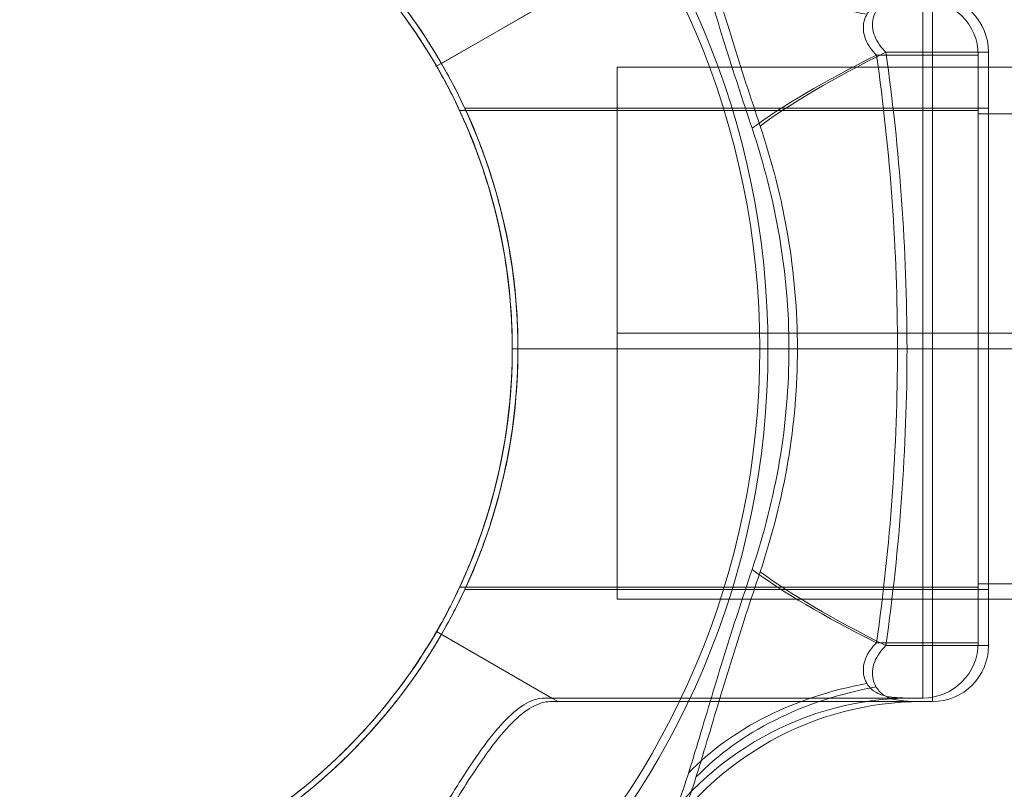
# Model space of a CAD drawing. Units: millimetres. Extents: x 335 to 5482, y -3474 to 3208.
# Drawn here: x 2265 to 2354, y -1592 to -1523 of the extents above; entities that cross this region are included whole.
import ezdxf

# ---------------------------------------------------------------- set-up
doc = ezdxf.new("R2010")
doc.units = ezdxf.units.MM
doc.header["$MEASUREMENT"] = 0
doc.layers.add('Level 25', color=7, linetype='Continuous', lineweight=0)
doc.layers.add('Level 26', color=7, linetype='Continuous', lineweight=0)

# ---------------------------------------------------------------- blocks, each defined once
blk = doc.blocks.new('SLAB_2')
at = {"layer": 'Level 26', "color": 7, "lineweight": 13}
blk.add_line((422.574, 423.124), (456.015, 423.124), dxfattribs=at)
blk.add_point((456.015, 423.124), dxfattribs=at)
blk = doc.blocks.new('Feature Solid_33')
at = {"layer": 'Level 26', "color": 7, "lineweight": 13}
blk.add_blockref('SLAB_2', (0, 0), dxfattribs=at)
blk = doc.blocks.new('CONE_3')
at = {"layer": 'Level 26', "color": 7, "lineweight": 13}
blk.add_line((542.074, 387.065), (536.074, 397.457), dxfattribs=at)
blk = doc.blocks.new('Feature Solid_34')
at = {"layer": 'Level 26', "color": 7, "lineweight": 13}
blk.add_blockref('CONE_3', (0, 0), dxfattribs=at)
blk = doc.blocks.new('UNITE_12')
at = {"layer": 'Level 26', "color": 7, "lineweight": 13, "rotation": 270}
blk.add_blockref('Feature Solid_34', (68.95, 965.198), dxfattribs=at)
at = {"layer": 'Level 26', "color": 7, "lineweight": 13}
blk.add_blockref('Feature Solid_33', (0, 0), dxfattribs=at)
blk = doc.blocks.new('Feature Solid_32')
at = {"layer": 'Level 26', "color": 7, "lineweight": 13}
blk.add_blockref('UNITE_12', (0, 0), dxfattribs=at)
blk = doc.blocks.new('SUBTRC_11')
at = {"layer": 'Level 26', "color": 7, "lineweight": 13}
blk.add_blockref('Feature Solid_32', (0, 0), dxfattribs=at)
blk = doc.blocks.new('ROUNDE_11')
at = {"layer": 'Level 26', "color": 7, "lineweight": 13}
blk.add_blockref('SUBTRC_11', (0, 0), dxfattribs=at)
blk = doc.blocks.new('Feature Solid_31')
at = {"layer": 'Level 26', "color": 7, "lineweight": 13}
blk.add_blockref('ROUNDE_11', (0, 0), dxfattribs=at)
blk = doc.blocks.new('SUBTRC_10')
at = {"layer": 'Level 26', "color": 7, "lineweight": 13}
blk.add_blockref('Feature Solid_31', (0, 0), dxfattribs=at)
blk = doc.blocks.new('Feature Solid_30')
at = {"layer": 'Level 26', "color": 7, "lineweight": 13}
blk.add_blockref('SUBTRC_10', (0, 0), dxfattribs=at)
blk = doc.blocks.new('DDREVL_3')
at = {"layer": 'Level 26', "color": 7, "lineweight": 13}
blk.add_line((466.407, 429.124), (466.407, 429.124), dxfattribs=at)
blk = doc.blocks.new('Feature Solid_35')
at = {"layer": 'Level 26', "color": 7, "lineweight": 13}
blk.add_blockref('DDREVL_3', (0, 0), dxfattribs=at)
blk = doc.blocks.new('UNITE_11')
at = {"layer": 'Level 26', "color": 7, "lineweight": 13}
for name in ['Feature Solid_30', 'Feature Solid_35']:
    blk.add_blockref(name, (0, 0), dxfattribs=at)
blk = doc.blocks.new('Feature Solid_29')
at = {"layer": 'Level 26', "color": 7, "lineweight": 13}
blk.add_blockref('UNITE_11', (0, 0), dxfattribs=at)
blk = doc.blocks.new('SUBTRC_9')
at = {"layer": 'Level 26', "color": 7, "lineweight": 13}
blk.add_blockref('Feature Solid_29', (0, 0), dxfattribs=at)
blk = doc.blocks.new('Feature Solid_28')
at = {"layer": 'Level 26', "color": 7, "lineweight": 13}
blk.add_blockref('SUBTRC_9', (0, 0), dxfattribs=at)
blk = doc.blocks.new('SUBTRC_8')
at = {"layer": 'Level 26', "color": 7, "lineweight": 13}
blk.add_blockref('Feature Solid_28', (0, 0), dxfattribs=at)
blk = doc.blocks.new('ROUNDE_10')
at = {"layer": 'Level 26', "color": 7, "lineweight": 13}
for p, q in [((426.736, 428.124), (417.574, 428.124)), ((423.561, 423.124), (422.574, 423.124))]:
    blk.add_line(p, q, dxfattribs=at)
blk.add_arc((422.574, 428.124), 5, 180, 270, dxfattribs=at)
blk.add_arc((422.574, 428.124), 5, 180, 270, dxfattribs=at)
for p in [(417.574, 428.124), (422.574, 423.124)]:
    blk.add_point(p, dxfattribs=at)
blk.add_blockref('SUBTRC_8', (0, 0), dxfattribs=at)
blk = doc.blocks.new('ROUNDE_9')
at = {"layer": 'Level 26', "color": 7, "lineweight": 13}
for centre, major_axis, ratio, start_param, end_param in [((413.914, 428.124), (27.777, 11.334), 0.175822, -1.163941, -0.600481), ((419.175, 402.344), (29.866, 2.833), 0.754239, 0.54047, 1.214094)]:
    blk.add_ellipse(centre, major_axis=major_axis, ratio=ratio, start_param=start_param, end_param=end_param, dxfattribs=at)
at = {"layer": 'Level 26', "color": 7, "lineweight": 13, "extrusion": (0, 0, -1)}
blk.add_ellipse((423.561, 393.124), major_axis=(0, 30), ratio=0.953905, start_param=0, end_param=0.97759, dxfattribs=at)
at = {"layer": 'Level 26', "color": 7, "lineweight": 13}
for points, knots in [([(437.957, 434.716), (438.809, 432.175), (439.644, 429.609), (441.23, 424.52), (441.981, 421.987), (443.062, 418.373), (443.411, 417.214), (444.107, 415.045), (444.459, 414.017), (445.176, 412.252), (445.544, 411.509), (446.347, 410.412), (446.762, 410.094), (447.289, 409.895)], [0, 0, 0, 0, 0.25, 0.25, 0.5, 0.5, 0.625, 0.625, 0.75, 0.75, 0.875, 0.875, 1, 1, 1, 1]), ([(423.561, 423.124), (423.914, 423.124), (424.398, 423.127), (425.478, 423.211), (426.074, 423.287), (426.876, 423.669), (427.131, 423.844), (427.574, 424.349), (427.768, 424.68), (427.967, 425.56), (427.948, 426.126), (427.518, 427.226), (427.138, 427.719), (426.736, 428.124)], [0, 0, 0, 0, 0.25, 0.25, 0.5, 0.5, 0.625, 0.625, 0.75, 0.75, 0.875, 0.875, 1, 1, 1, 1]), ([(456.683, 423.124), (452.966, 423.124), (449.359, 423.124), (444.257, 423.124), (442.603, 423.124), (439.4, 423.124), (437.844, 423.124), (433.426, 423.124), (430.794, 423.124), (426.471, 423.124), (424.735, 423.124), (423.561, 423.124)], [0, 0, 0, 0, 0.25, 0.25, 0.375, 0.375, 0.5, 0.5, 0.75, 0.75, 1, 1, 1, 1]), ([(447.289, 409.895), (447.801, 409.702), (448.519, 409.429), (450.161, 408.796), (451.101, 408.431), (454.134, 407.236), (456.382, 406.332), (460.954, 404.495), (463.321, 403.545), (468.074, 401.696), (470.464, 400.797), (477.681, 398.242), (482.557, 396.737), (492.491, 394.394), (497.549, 393.552), (502.716, 393.124)], [0, 0, 0, 0, 0.0625, 0.0625, 0.125, 0.125, 0.25, 0.25, 0.375, 0.375, 0.5, 0.5, 0.75, 0.75, 1, 1, 1, 1]), ([(502.716, 393.124), (498.211, 393.598), (493.729, 394.455), (485.002, 396.911), (480.743, 398.504), (476.622, 400.381)], [0, 0, 0, 0, 0.5, 0.5, 1, 1, 1, 1])]:
    blk.add_open_spline(points, degree=3, knots=knots, dxfattribs=at)
blk.add_blockref('ROUNDE_10', (0, 0), dxfattribs=at)
blk = doc.blocks.new('ROUNDE_8')
at = {"layer": 'Level 26', "color": 7, "lineweight": 13}
for p, q in [((456.015, 423.124), (466.407, 429.124)), ((456.683, 423.124), (456.015, 423.124)), ((476.622, 400.381), (489.857, 408.022))]:
    blk.add_line(p, q, dxfattribs=at)
for points, knots in [([(489.857, 408.022), (487.972, 408.86), (486.165, 409.8), (482.704, 411.866), (481.031, 413.008), (477.97, 415.359), (476.574, 416.57), (474.029, 419.008), (472.89, 420.227), (470.936, 422.499), (470.095, 423.578), (468.696, 425.493), (468.139, 426.323), (467.256, 427.695), (466.933, 428.231), (466.511, 428.941), (466.407, 429.124), (466.407, 429.124)], [0, 0, 0, 0, 0.125, 0.125, 0.25, 0.25, 0.375, 0.375, 0.5, 0.5, 0.625, 0.625, 0.75, 0.75, 0.875, 0.875, 1, 1, 1, 1]), ([(456.683, 423.124), (457.208, 423.124), (457.75, 422.96), (458.892, 422.316), (459.496, 421.83), (460.759, 420.554), (461.409, 419.774), (462.767, 417.945), (463.483, 416.882), (464.957, 414.564), (465.715, 413.31), (467.33, 410.644), (468.191, 409.223), (470.066, 406.39), (471.091, 404.951), (472.918, 402.975), (473.569, 402.356), (475.002, 401.248), (475.787, 400.761), (476.622, 400.381)], [0, 0, 0, 0, 0.125, 0.125, 0.25, 0.25, 0.375, 0.375, 0.5, 0.5, 0.625, 0.625, 0.75, 0.75, 0.875, 0.875, 0.9375, 0.9375, 1, 1, 1, 1])]:
    blk.add_open_spline(points, degree=3, knots=knots, dxfattribs=at)
blk.add_blockref('ROUNDE_9', (0, 0), dxfattribs=at)
blk = doc.blocks.new('Feature Solid_27')
at = {"layer": 'Level 26', "color": 7, "lineweight": 13}
blk.add_blockref('ROUNDE_8', (0, 0), dxfattribs=at)
blk = doc.blocks.new('UNITE_10')
at = {"layer": 'Level 26', "color": 7, "lineweight": 13}
blk.add_blockref('Feature Solid_27', (0, 0), dxfattribs=at)
blk = doc.blocks.new('Feature Solid_26')
at = {"layer": 'Level 26', "color": 7, "lineweight": 13}
blk.add_blockref('UNITE_10', (0, 0), dxfattribs=at)
blk = doc.blocks.new('UNITE_9')
at = {"layer": 'Level 26', "color": 7, "lineweight": 13}
blk.add_blockref('Feature Solid_26', (0, 0), dxfattribs=at)
blk = doc.blocks.new('Feature Solid_25')
at = {"layer": 'Level 26', "color": 7, "lineweight": 13}
blk.add_blockref('UNITE_9', (745.639, 0), dxfattribs=at)
blk = doc.blocks.new('DDREVL_4')
at = {"layer": 'Level 26', "color": 7, "lineweight": 13}
blk.add_line((459.574, 454.624), (437.26, 454.624), dxfattribs=at)
at = {"layer": 'Level 26', "color": 7, "lineweight": 13, "extrusion": (0, 0, -1)}
for radius in [73.314, 51]:
    blk.add_arc((-510.574, 454.624), radius, 0, 359.99999, dxfattribs=at)
blk = doc.blocks.new('Feature Solid_37')
at = {"layer": 'Level 26', "color": 7, "lineweight": 13}
blk.add_blockref('DDREVL_4', (0, 0), dxfattribs=at)
blk = doc.blocks.new('CONE_4')
at = {"layer": 'Level 26', "color": 7, "lineweight": 13}
for p, q in [((417.574, 433.124), (417.574, 476.124)), ((417.574, 476.124), (464.292, 476.124)), ((417.574, 454.624), (459.593, 454.624)), ((417.574, 454.624), (459.574, 454.624)), ((417.574, 433.124), (464.302, 433.124))]:
    blk.add_line(p, q, dxfattribs=at)
blk.add_open_spline([(459.574, 454.624), (459.574, 456.062), (459.635, 457.473), (459.866, 460.244), (460.039, 461.618), (460.467, 464.215), (460.721, 465.444), (461.283, 467.769), (461.589, 468.854), (462.506, 471.791), (463.134, 473.381), (463.817, 474.998), (464.006, 475.421), (464.26, 475.981), (464.327, 476.122), (464.328, 476.126), (464.261, 475.983), (464.009, 475.428), (463.824, 475.016), (463.364, 473.926), (463.095, 473.264), (462.516, 471.715), (462.203, 470.818), (461.589, 468.856), (461.288, 467.788), (460.726, 465.467), (460.467, 464.218), (459.829, 460.346), (459.576, 457.486), (459.573, 453.237), (459.633, 451.798), (459.865, 449.011), (460.034, 447.663), (460.462, 445.057), (460.72, 443.807), (461.279, 441.494), (461.584, 440.412), (462.201, 438.434), (462.509, 437.554), (463.087, 436.005), (463.361, 435.329), (463.819, 434.247), (464.003, 433.834), (464.258, 433.271), (464.327, 433.126), (464.329, 433.122), (464.051, 433.697), (463.367, 435.316), (463.093, 435.989), (462.513, 437.541), (462.206, 438.421), (461.28, 441.381), (460.685, 443.709), (460.037, 447.639), (459.868, 448.986), (459.636, 451.753), (459.574, 453.186), (459.574, 454.624)], degree=3, knots=[0, 0, 0, 0, 0.03125, 0.03125, 0.0625, 0.0625, 0.09375, 0.09375, 0.125, 0.125, 0.1875, 0.1875, 0.21875, 0.21875, 0.25, 0.25, 0.28125, 0.28125, 0.3125, 0.3125, 0.34375, 0.34375, 0.375, 0.375, 0.40625, 0.40625, 0.4375, 0.4375, 0.5, 0.5, 0.53125, 0.53125, 0.5625, 0.5625, 0.59375, 0.59375, 0.625, 0.625, 0.65625, 0.65625, 0.6875, 0.6875, 0.71875, 0.71875, 0.75, 0.75, 0.8125, 0.8125, 0.84375, 0.84375, 0.875, 0.875, 0.9375, 0.9375, 0.96875, 0.96875, 1, 1, 1, 1], dxfattribs=at)
blk = doc.blocks.new('Feature Solid_43')
at = {"layer": 'Level 26', "color": 7, "lineweight": 13}
blk.add_blockref('CONE_4', (0, 0), dxfattribs=at)
blk = doc.blocks.new('SLAB_3')
at = {"layer": 'Level 26', "color": 7, "lineweight": 13}
blk.add_line((422.574, 423.124), (456.015, 423.124), dxfattribs=at)
blk.add_point((456.015, 423.124), dxfattribs=at)
blk = doc.blocks.new('Feature Solid_45')
at = {"layer": 'Level 26', "color": 7, "lineweight": 13}
blk.add_blockref('SLAB_3', (0, 0), dxfattribs=at)
blk = doc.blocks.new('CONE_5')
at = {"layer": 'Level 26', "color": 7, "lineweight": 13}
for p, q in [((542.074, 387.065), (536.074, 397.457)), ((510.574, 353.624), (510.574, 390.667))]:
    blk.add_line(p, q, dxfattribs=at)
blk.add_open_spline([(485.074, 397.457), (486.498, 396.635), (488.121, 395.789), (491.794, 394.166), (493.826, 393.4), (497.081, 392.429), (498.205, 392.132), (500.541, 391.607), (501.76, 391.376), (505.437, 390.823), (507.944, 390.628), (511.791, 390.623), (513.084, 390.67), (515.611, 390.858), (516.855, 390.997), (520.536, 391.545), (522.916, 392.087), (527.293, 393.389), (529.344, 394.162), (533.007, 395.779), (534.646, 396.632), (536.074, 397.457)], degree=3, knots=[0, 0, 0, 0, 0.125, 0.125, 0.25, 0.25, 0.3125, 0.3125, 0.375, 0.375, 0.5, 0.5, 0.5625, 0.5625, 0.625, 0.625, 0.75, 0.75, 0.875, 0.875, 1, 1, 1, 1], dxfattribs=at)
blk = doc.blocks.new('Feature Solid_46')
at = {"layer": 'Level 26', "color": 7, "lineweight": 13}
blk.add_blockref('CONE_5', (0, 0), dxfattribs=at)
blk = doc.blocks.new('UNITE_15')
at = {"layer": 'Level 26', "color": 7, "lineweight": 13, "rotation": 270}
blk.add_blockref('Feature Solid_46', (68.95, 965.198), dxfattribs=at)
at = {"layer": 'Level 26', "color": 7, "lineweight": 13}
blk.add_blockref('Feature Solid_45', (0, 0), dxfattribs=at)
blk = doc.blocks.new('Feature Solid_44')
at = {"layer": 'Level 26', "color": 7, "lineweight": 13}
blk.add_blockref('UNITE_15', (0, 0), dxfattribs=at)
blk = doc.blocks.new('SUBTRC_15')
at = {"layer": 'Level 26', "color": 7, "lineweight": 13}
for name in ['Feature Solid_44', 'Feature Solid_43']:
    blk.add_blockref(name, (0, 0), dxfattribs=at)
blk = doc.blocks.new('ROUNDE_15')
at = {"layer": 'Level 26', "color": 7, "lineweight": 13}
blk.add_line((417.574, 481.124), (417.574, 428.124), dxfattribs=at)
blk.add_blockref('SUBTRC_15', (0, 0), dxfattribs=at)
blk = doc.blocks.new('Feature Solid_42')
at = {"layer": 'Level 26', "color": 7, "lineweight": 13}
blk.add_blockref('ROUNDE_15', (0, 0), dxfattribs=at)
blk = doc.blocks.new('SUBTRC_14')
at = {"layer": 'Level 26', "color": 7, "lineweight": 13}
blk.add_blockref('Feature Solid_42', (0, 0), dxfattribs=at)
blk = doc.blocks.new('Feature Solid_41')
at = {"layer": 'Level 26', "color": 7, "lineweight": 13}
blk.add_blockref('SUBTRC_14', (0, 0), dxfattribs=at)
blk = doc.blocks.new('DDREVL_5')
at = {"layer": 'Level 26', "color": 7, "lineweight": 13}
for p, q in [((437.26, 454.624), (434.632, 454.624)), ((466.407, 429.124), (466.407, 429.124))]:
    blk.add_line(p, q, dxfattribs=at)
at = {"layer": 'Level 26', "color": 7, "lineweight": 13, "extrusion": (0, 0, -1)}
for radius, start, end in [(78, 90, 326.12827), (62, 82.71853, 277.28147), (51, 66.03188, 293.96812)]:
    blk.add_arc((-510.574, 454.624), radius, start, end, dxfattribs=at)
at = {"layer": 'Level 26', "color": 7, "lineweight": 13}
blk.add_point((459.574, 454.624), dxfattribs=at)
blk.add_point((459.574, 454.624), dxfattribs=at)
blk = doc.blocks.new('Feature Solid_47')
at = {"layer": 'Level 26', "color": 7, "lineweight": 13}
blk.add_blockref('DDREVL_5', (0, 0), dxfattribs=at)
blk = doc.blocks.new('UNITE_14')
at = {"layer": 'Level 26', "color": 7, "lineweight": 13}
for name in ['Feature Solid_47', 'Feature Solid_41']:
    blk.add_blockref(name, (0, 0), dxfattribs=at)
blk = doc.blocks.new('Feature Solid_40')
at = {"layer": 'Level 26', "color": 7, "lineweight": 13}
blk.add_blockref('UNITE_14', (0, 0), dxfattribs=at)
blk = doc.blocks.new('SUBTRC_13')
at = {"layer": 'Level 26', "color": 7, "lineweight": 13}
blk.add_blockref('Feature Solid_40', (0, 0), dxfattribs=at)
blk = doc.blocks.new('Feature Solid_39')
at = {"layer": 'Level 26', "color": 7, "lineweight": 13}
blk.add_blockref('SUBTRC_13', (0, 0), dxfattribs=at)
blk = doc.blocks.new('SUBTRC_12')
at = {"layer": 'Level 26', "color": 7, "lineweight": 13}
blk.add_blockref('Feature Solid_39', (0, 0), dxfattribs=at)
blk = doc.blocks.new('ROUNDE_14')
at = {"layer": 'Level 26', "color": 7, "lineweight": 13}
for p, q in [((422.574, 486.124), (422.574, 423.124)), ((417.574, 481.124), (417.574, 428.124)), ((422.574, 454.624), (417.574, 454.624)), ((426.736, 428.124), (417.574, 428.124)), ((423.561, 423.124), (422.574, 423.124))]:
    blk.add_line(p, q, dxfattribs=at)
blk.add_arc((422.574, 428.124), 5, 180, 270, dxfattribs=at)
blk.add_arc((422.574, 428.124), 5, 180, 270, dxfattribs=at)
at = {"layer": 'Level 26', "color": 7, "lineweight": 13, "extrusion": (0, 0, -1)}
blk.add_arc((-422.574, 428.124), 5, 270, 0, dxfattribs=at)
at = {"layer": 'Level 26', "color": 7, "lineweight": 13}
for p in [(417.574, 428.124), (422.574, 423.124)]:
    blk.add_point(p, dxfattribs=at)
blk.add_blockref('SUBTRC_12', (0, 0), dxfattribs=at)
blk = doc.blocks.new('ROUNDE_13')
at = {"layer": 'Level 26', "color": 7, "lineweight": 13}
blk.add_ellipse((413.914, 428.124), major_axis=(27.777, 11.334), ratio=0.175822, start_param=-1.163941, end_param=-0.600481, dxfattribs=at)
at = {"layer": 'Level 26', "color": 7, "lineweight": 13, "extrusion": (0, 0, -1)}
for centre, major_axis, ratio, start_param, end_param in [((419.175, 402.344), (29.866, 2.833), 0.754239, 5.069092, 5.742715), ((423.561, 393.124), (0, 30), 0.953905, 0, 0.97759)]:
    blk.add_ellipse(centre, major_axis=major_axis, ratio=ratio, start_param=start_param, end_param=end_param, dxfattribs=at)
at = {"layer": 'Level 26', "color": 7, "lineweight": 13}
for points, knots in [([(426.736, 481.124), (425.491, 472.353), (424.847, 463.513), (424.846, 445.749), (425.491, 436.897), (426.736, 428.124)], [0, 0, 0, 0, 0.5, 0.5, 1, 1, 1, 1]), ([(437.957, 434.716), (436.881, 437.928), (436.041, 441.224), (434.916, 447.883), (434.628, 451.248), (434.631, 458.051), (434.926, 461.439), (436.051, 468.066), (436.882, 471.323), (437.957, 474.533)], [0, 0, 0, 0, 0.25, 0.25, 0.5, 0.5, 0.75, 0.75, 1, 1, 1, 1]), ([(437.957, 434.716), (438.809, 432.175), (439.644, 429.609), (441.23, 424.52), (441.981, 421.987), (443.062, 418.373), (443.411, 417.214), (444.107, 415.045), (444.459, 414.017), (445.176, 412.252), (445.544, 411.509), (446.347, 410.412), (446.762, 410.094), (447.289, 409.895)], [0, 0, 0, 0, 0.25, 0.25, 0.5, 0.5, 0.625, 0.625, 0.75, 0.75, 0.875, 0.875, 1, 1, 1, 1]), ([(423.561, 423.124), (423.914, 423.124), (424.398, 423.127), (425.478, 423.211), (426.074, 423.287), (426.876, 423.669), (427.131, 423.844), (427.574, 424.349), (427.768, 424.68), (427.967, 425.56), (427.948, 426.126), (427.518, 427.226), (427.138, 427.719), (426.736, 428.124)], [0, 0, 0, 0, 0.25, 0.25, 0.5, 0.5, 0.625, 0.625, 0.75, 0.75, 0.875, 0.875, 1, 1, 1, 1]), ([(456.683, 423.124), (452.966, 423.124), (449.359, 423.124), (444.257, 423.124), (442.603, 423.124), (439.4, 423.124), (437.844, 423.124), (433.426, 423.124), (430.794, 423.124), (426.471, 423.124), (424.735, 423.124), (423.561, 423.124)], [0, 0, 0, 0, 0.25, 0.25, 0.375, 0.375, 0.5, 0.5, 0.75, 0.75, 1, 1, 1, 1])]:
    blk.add_open_spline(points, degree=3, knots=knots, dxfattribs=at)
blk.add_blockref('ROUNDE_14', (0, 0), dxfattribs=at)
blk = doc.blocks.new('ROUNDE_12')
at = {"layer": 'Level 26', "color": 7, "lineweight": 13}
for p, q in [((456.015, 423.124), (466.407, 429.124)), ((456.683, 423.124), (456.015, 423.124))]:
    blk.add_line(p, q, dxfattribs=at)
for points, knots in [([(489.857, 408.022), (487.972, 408.86), (486.165, 409.8), (482.704, 411.866), (481.031, 413.008), (477.97, 415.359), (476.574, 416.57), (474.029, 419.008), (472.89, 420.227), (470.936, 422.499), (470.095, 423.578), (468.696, 425.493), (468.139, 426.323), (467.256, 427.695), (466.933, 428.231), (466.511, 428.941), (466.407, 429.124), (466.407, 429.124)], [0, 0, 0, 0, 0.125, 0.125, 0.25, 0.25, 0.375, 0.375, 0.5, 0.5, 0.625, 0.625, 0.75, 0.75, 0.875, 0.875, 1, 1, 1, 1]), ([(456.683, 423.124), (457.208, 423.124), (457.75, 422.96), (458.892, 422.316), (459.496, 421.83), (460.759, 420.554), (461.409, 419.774), (462.767, 417.945), (463.483, 416.882), (464.957, 414.564), (465.715, 413.31), (467.33, 410.644), (468.191, 409.223), (470.066, 406.39), (471.091, 404.951), (472.918, 402.975), (473.569, 402.356), (475.002, 401.248), (475.787, 400.761), (476.622, 400.381)], [0, 0, 0, 0, 0.125, 0.125, 0.25, 0.25, 0.375, 0.375, 0.5, 0.5, 0.625, 0.625, 0.75, 0.75, 0.875, 0.875, 0.9375, 0.9375, 1, 1, 1, 1])]:
    blk.add_open_spline(points, degree=3, knots=knots, dxfattribs=at)
blk.add_blockref('ROUNDE_13', (0, 0), dxfattribs=at)
blk = doc.blocks.new('Feature Solid_38')
at = {"layer": 'Level 26', "color": 7, "lineweight": 13}
blk.add_blockref('ROUNDE_12', (0, 0), dxfattribs=at)
blk = doc.blocks.new('UNITE_13')
at = {"layer": 'Level 26', "color": 7, "lineweight": 13}
for name in ['Feature Solid_38', 'Feature Solid_37']:
    blk.add_blockref(name, (0, 0), dxfattribs=at)
blk = doc.blocks.new('Feature Solid_36')
at = {"layer": 'Level 26', "color": 7, "lineweight": 13, "extrusion": (0, 0, -1), "rotation": 180}
blk.add_blockref('UNITE_13', (-745.639, 909.249), dxfattribs=at)
blk = doc.blocks.new('UNITE_8')
at = {"layer": 'Level 26', "color": 7, "lineweight": 13}
for name in ['Feature Solid_36', 'Feature Solid_25']:
    blk.add_blockref(name, (0, 0), dxfattribs=at)
blk = doc.blocks.new('Feature Solid_24')
at = {"layer": 'Level 26', "color": 7, "lineweight": 13}
blk.add_blockref('UNITE_8', (-1248.746, -454.531), dxfattribs=at)
blk = doc.blocks.new('SLAB_10')
at = {"layer": 'Level 26', "color": 7, "linetype": 'Continuous', "lineweight": 13}
blk.add_line((426.8, 427.356), (460.575, 427.356), dxfattribs=at)
blk.add_point((460.575, 427.356), dxfattribs=at)
blk = doc.blocks.new('Feature Solid_129')
at = {"layer": 'Level 26', "color": 7, "linetype": 'Continuous', "lineweight": 13}
blk.add_blockref('SLAB_10', (0, 0), dxfattribs=at)
blk = doc.blocks.new('CONE_15')
at = {"layer": 'Level 26', "color": 7, "linetype": 'Continuous', "lineweight": 13}
blk.add_line((547.495, 390.935), (541.435, 401.432), dxfattribs=at)
blk = doc.blocks.new('Feature Solid_130')
at = {"layer": 'Level 26', "color": 7, "linetype": 'Continuous', "lineweight": 13}
blk.add_blockref('CONE_15', (0, 0), dxfattribs=at)
blk = doc.blocks.new('UNITE_44')
at = {"layer": 'Level 26', "color": 7, "linetype": 'Continuous', "lineweight": 13, "rotation": 270}
blk.add_blockref('Feature Solid_130', (69.639, 974.85), dxfattribs=at)
at = {"layer": 'Level 26', "color": 7, "linetype": 'Continuous', "lineweight": 13}
blk.add_blockref('Feature Solid_129', (0, 0), dxfattribs=at)
blk = doc.blocks.new('Feature Solid_128')
at = {"layer": 'Level 26', "color": 7, "linetype": 'Continuous', "lineweight": 13}
blk.add_blockref('UNITE_44', (0, 0), dxfattribs=at)
blk = doc.blocks.new('SUBTRC_43')
at = {"layer": 'Level 26', "color": 7, "linetype": 'Continuous', "lineweight": 13}
blk.add_blockref('Feature Solid_128', (0, 0), dxfattribs=at)
blk = doc.blocks.new('ROUNDE_43')
at = {"layer": 'Level 26', "color": 7, "linetype": 'Continuous', "lineweight": 13}
blk.add_blockref('SUBTRC_43', (0, 0), dxfattribs=at)
blk = doc.blocks.new('Feature Solid_127')
at = {"layer": 'Level 26', "color": 7, "linetype": 'Continuous', "lineweight": 13}
blk.add_blockref('ROUNDE_43', (0, 0), dxfattribs=at)
blk = doc.blocks.new('SUBTRC_42')
at = {"layer": 'Level 26', "color": 7, "linetype": 'Continuous', "lineweight": 13}
blk.add_blockref('Feature Solid_127', (0, 0), dxfattribs=at)
blk = doc.blocks.new('Feature Solid_126')
at = {"layer": 'Level 26', "color": 7, "linetype": 'Continuous', "lineweight": 13}
blk.add_blockref('SUBTRC_42', (0, 0), dxfattribs=at)
blk = doc.blocks.new('DDREVL_15')
at = {"layer": 'Level 26', "color": 7, "linetype": 'Continuous', "lineweight": 13}
blk.add_line((471.071, 433.416), (471.071, 433.416), dxfattribs=at)
blk = doc.blocks.new('Feature Solid_131')
at = {"layer": 'Level 26', "color": 7, "linetype": 'Continuous', "lineweight": 13}
blk.add_blockref('DDREVL_15', (0, 0), dxfattribs=at)
blk = doc.blocks.new('UNITE_43')
at = {"layer": 'Level 26', "color": 7, "linetype": 'Continuous', "lineweight": 13}
for name in ['Feature Solid_126', 'Feature Solid_131']:
    blk.add_blockref(name, (0, 0), dxfattribs=at)
blk = doc.blocks.new('Feature Solid_125')
at = {"layer": 'Level 26', "color": 7, "linetype": 'Continuous', "lineweight": 13}
blk.add_blockref('UNITE_43', (0, 0), dxfattribs=at)
blk = doc.blocks.new('SUBTRC_41')
at = {"layer": 'Level 26', "color": 7, "linetype": 'Continuous', "lineweight": 13}
blk.add_blockref('Feature Solid_125', (0, 0), dxfattribs=at)
blk = doc.blocks.new('Feature Solid_124')
at = {"layer": 'Level 26', "color": 7, "linetype": 'Continuous', "lineweight": 13}
blk.add_blockref('SUBTRC_41', (0, 0), dxfattribs=at)
blk = doc.blocks.new('SUBTRC_40')
at = {"layer": 'Level 26', "color": 7, "linetype": 'Continuous', "lineweight": 13}
blk.add_blockref('Feature Solid_124', (0, 0), dxfattribs=at)
blk = doc.blocks.new('ROUNDE_42')
at = {"layer": 'Level 26', "color": 7, "linetype": 'Continuous', "lineweight": 13}
for p, q in [((431.003, 432.406), (421.75, 432.406)), ((427.796, 427.356), (426.8, 427.356))]:
    blk.add_line(p, q, dxfattribs=at)
blk.add_arc((426.8, 432.406), 5.05, 180, 270, dxfattribs=at)
blk.add_arc((426.8, 432.406), 5.05, 180, 270, dxfattribs=at)
for p in [(421.75, 432.406), (426.8, 427.356)]:
    blk.add_point(p, dxfattribs=at)
blk.add_blockref('SUBTRC_40', (0, 0), dxfattribs=at)
blk = doc.blocks.new('ROUNDE_41')
at = {"layer": 'Level 26', "color": 7, "linetype": 'Continuous', "lineweight": 13}
for centre, major_axis, ratio, start_param, end_param in [((418.053, 432.406), (28.054, 11.447), 0.175822, -1.163941, -0.600481), ((423.366, 406.368), (30.165, 2.861), 0.754239, 0.54047, 1.214094)]:
    blk.add_ellipse(centre, major_axis=major_axis, ratio=ratio, start_param=start_param, end_param=end_param, dxfattribs=at)
at = {"layer": 'Level 26', "color": 7, "linetype": 'Continuous', "lineweight": 13, "extrusion": (0, 0, -1)}
blk.add_ellipse((427.796, 397.056), major_axis=(0, 30.3), ratio=0.953905, start_param=0, end_param=0.97759, dxfattribs=at)
at = {"layer": 'Level 26', "color": 7, "linetype": 'Continuous', "lineweight": 13}
for points, knots in [([(442.337, 439.063), (443.197, 436.497), (444.04, 433.905), (445.642, 428.765), (446.401, 426.206), (447.492, 422.557), (447.845, 421.386), (448.548, 419.195), (448.904, 418.157), (449.628, 416.375), (449.999, 415.624), (450.811, 414.516), (451.23, 414.195), (451.762, 413.994)], [0, 0, 0, 0, 0.25, 0.25, 0.5, 0.5, 0.625, 0.625, 0.75, 0.75, 0.875, 0.875, 1, 1, 1, 1]), ([(427.796, 427.356), (428.154, 427.356), (428.642, 427.358), (429.733, 427.443), (430.335, 427.52), (431.144, 427.905), (431.403, 428.083), (431.85, 428.592), (432.046, 428.927), (432.247, 429.815), (432.227, 430.388), (431.793, 431.498), (431.41, 431.996), (431.003, 432.406)], [0, 0, 0, 0, 0.25, 0.25, 0.5, 0.5, 0.625, 0.625, 0.75, 0.75, 0.875, 0.875, 1, 1, 1, 1]), ([(461.25, 427.356), (457.496, 427.356), (453.852, 427.356), (448.699, 427.356), (447.029, 427.356), (443.794, 427.356), (442.223, 427.356), (437.761, 427.356), (435.102, 427.356), (430.735, 427.356), (428.982, 427.356), (427.796, 427.356)], [0, 0, 0, 0, 0.25, 0.25, 0.375, 0.375, 0.5, 0.5, 0.75, 0.75, 1, 1, 1, 1]), ([(451.762, 413.994), (452.279, 413.799), (453.004, 413.524), (454.663, 412.884), (455.612, 412.515), (458.676, 411.308), (460.946, 410.395), (465.563, 408.54), (467.954, 407.58), (472.755, 405.713), (475.168, 404.805), (482.457, 402.225), (487.382, 400.705), (497.416, 398.338), (502.525, 397.488), (507.743, 397.056)], [0, 0, 0, 0, 0.0625, 0.0625, 0.125, 0.125, 0.25, 0.25, 0.375, 0.375, 0.5, 0.5, 0.75, 0.75, 1, 1, 1, 1]), ([(507.743, 397.056), (503.194, 397.534), (498.666, 398.399), (489.852, 400.88), (485.551, 402.489), (481.388, 404.385)], [0, 0, 0, 0, 0.5, 0.5, 1, 1, 1, 1])]:
    blk.add_open_spline(points, degree=3, knots=knots, dxfattribs=at)
blk.add_blockref('ROUNDE_42', (0, 0), dxfattribs=at)
blk = doc.blocks.new('ROUNDE_40')
at = {"layer": 'Level 26', "color": 7, "linetype": 'Continuous', "lineweight": 13}
for p, q in [((460.575, 427.356), (471.071, 433.416)), ((461.25, 427.356), (460.575, 427.356)), ((481.388, 404.385), (494.755, 412.102))]:
    blk.add_line(p, q, dxfattribs=at)
for points, knots in [([(494.755, 412.102), (492.851, 412.948), (491.026, 413.898), (487.531, 415.984), (485.842, 417.138), (482.75, 419.513), (481.34, 420.736), (478.769, 423.198), (477.619, 424.429), (475.645, 426.724), (474.796, 427.814), (473.383, 429.748), (472.821, 430.586), (471.928, 431.972), (471.602, 432.513), (471.176, 433.23), (471.071, 433.416), (471.071, 433.416)], [0, 0, 0, 0, 0.125, 0.125, 0.25, 0.25, 0.375, 0.375, 0.5, 0.5, 0.625, 0.625, 0.75, 0.75, 0.875, 0.875, 1, 1, 1, 1]), ([(461.25, 427.356), (461.78, 427.356), (462.328, 427.189), (463.481, 426.539), (464.091, 426.049), (465.366, 424.76), (466.023, 423.972), (467.395, 422.124), (468.118, 421.051), (469.606, 418.71), (470.372, 417.443), (472.004, 414.751), (472.873, 413.315), (474.766, 410.454), (475.802, 409.001), (477.647, 407.004), (478.305, 406.379), (479.752, 405.261), (480.545, 404.769), (481.388, 404.385)], [0, 0, 0, 0, 0.125, 0.125, 0.25, 0.25, 0.375, 0.375, 0.5, 0.5, 0.625, 0.625, 0.75, 0.75, 0.875, 0.875, 0.9375, 0.9375, 1, 1, 1, 1])]:
    blk.add_open_spline(points, degree=3, knots=knots, dxfattribs=at)
blk.add_blockref('ROUNDE_41', (0, 0), dxfattribs=at)
blk = doc.blocks.new('Feature Solid_123')
at = {"layer": 'Level 26', "color": 7, "linetype": 'Continuous', "lineweight": 13}
blk.add_blockref('ROUNDE_40', (0, 0), dxfattribs=at)
blk = doc.blocks.new('UNITE_42')
at = {"layer": 'Level 26', "color": 7, "linetype": 'Continuous', "lineweight": 13}
blk.add_blockref('Feature Solid_123', (0, 0), dxfattribs=at)
blk = doc.blocks.new('Feature Solid_122')
at = {"layer": 'Level 26', "color": 7, "linetype": 'Continuous', "lineweight": 13}
blk.add_blockref('UNITE_42', (0, 0), dxfattribs=at)
blk = doc.blocks.new('UNITE_41')
at = {"layer": 'Level 26', "color": 7, "linetype": 'Continuous', "lineweight": 13}
blk.add_blockref('Feature Solid_122', (0, 0), dxfattribs=at)
blk = doc.blocks.new('Feature Solid_121')
at = {"layer": 'Level 26', "color": 7, "linetype": 'Continuous', "lineweight": 13}
blk.add_blockref('UNITE_41', (753.096, 0), dxfattribs=at)
blk = doc.blocks.new('DDREVL_16')
at = {"layer": 'Level 26', "color": 7, "linetype": 'Continuous', "lineweight": 13}
blk.add_line((464.17, 459.171), (441.633, 459.171), dxfattribs=at)
at = {"layer": 'Level 26', "color": 7, "linetype": 'Continuous', "lineweight": 13, "extrusion": (0, 0, -1)}
for radius in [74.047, 51.51]:
    blk.add_arc((-515.68, 459.171), radius, 0, 359.99999, dxfattribs=at)
blk = doc.blocks.new('Feature Solid_133')
at = {"layer": 'Level 26', "color": 7, "linetype": 'Continuous', "lineweight": 13}
blk.add_blockref('DDREVL_16', (0, 0), dxfattribs=at)
blk = doc.blocks.new('CONE_16')
at = {"layer": 'Level 26', "color": 7, "linetype": 'Continuous', "lineweight": 13}
for p, q in [((421.75, 437.456), (421.75, 480.886)), ((421.75, 480.886), (468.934, 480.886)), ((421.75, 459.171), (464.189, 459.171)), ((421.75, 459.171), (464.17, 459.171)), ((421.75, 437.456), (468.945, 437.456))]:
    blk.add_line(p, q, dxfattribs=at)
blk.add_open_spline([(464.17, 459.171), (464.17, 460.623), (464.231, 462.048), (464.464, 464.847), (464.639, 466.235), (465.071, 468.858), (465.328, 470.099), (465.895, 472.446), (466.205, 473.543), (467.131, 476.509), (467.766, 478.115), (468.455, 479.748), (468.646, 480.175), (468.903, 480.741), (468.97, 480.884), (468.972, 480.887), (468.904, 480.743), (468.649, 480.183), (468.463, 479.766), (467.998, 478.665), (467.726, 477.997), (467.141, 476.432), (466.825, 475.526), (466.205, 473.545), (465.901, 472.466), (465.333, 470.122), (465.072, 468.86), (464.427, 464.949), (464.172, 462.061), (464.169, 457.769), (464.23, 456.316), (464.463, 453.501), (464.635, 452.14), (465.067, 449.508), (465.328, 448.245), (465.892, 445.909), (466.199, 444.816), (466.823, 442.819), (467.134, 441.93), (467.718, 440.365), (467.995, 439.682), (468.457, 438.589), (468.643, 438.172), (468.901, 437.604), (468.97, 437.457), (468.972, 437.453), (468.691, 438.034), (468.001, 439.669), (467.724, 440.349), (467.138, 441.917), (466.828, 442.805), (465.893, 445.795), (465.292, 448.146), (464.638, 452.116), (464.466, 453.476), (464.232, 456.27), (464.17, 457.718), (464.17, 459.171)], degree=3, knots=[0, 0, 0, 0, 0.03125, 0.03125, 0.0625, 0.0625, 0.09375, 0.09375, 0.125, 0.125, 0.1875, 0.1875, 0.21875, 0.21875, 0.25, 0.25, 0.28125, 0.28125, 0.3125, 0.3125, 0.34375, 0.34375, 0.375, 0.375, 0.40625, 0.40625, 0.4375, 0.4375, 0.5, 0.5, 0.53125, 0.53125, 0.5625, 0.5625, 0.59375, 0.59375, 0.625, 0.625, 0.65625, 0.65625, 0.6875, 0.6875, 0.71875, 0.71875, 0.75, 0.75, 0.8125, 0.8125, 0.84375, 0.84375, 0.875, 0.875, 0.9375, 0.9375, 0.96875, 0.96875, 1, 1, 1, 1], dxfattribs=at)
blk = doc.blocks.new('Feature Solid_139')
at = {"layer": 'Level 26', "color": 7, "linetype": 'Continuous', "lineweight": 13}
blk.add_blockref('CONE_16', (0, 0), dxfattribs=at)
blk = doc.blocks.new('SLAB_11')
at = {"layer": 'Level 26', "color": 7, "linetype": 'Continuous', "lineweight": 13}
blk.add_line((426.8, 427.356), (460.575, 427.356), dxfattribs=at)
blk.add_point((460.575, 427.356), dxfattribs=at)
blk = doc.blocks.new('Feature Solid_141')
at = {"layer": 'Level 26', "color": 7, "linetype": 'Continuous', "lineweight": 13}
blk.add_blockref('SLAB_11', (0, 0), dxfattribs=at)
blk = doc.blocks.new('CONE_17')
at = {"layer": 'Level 26', "color": 7, "linetype": 'Continuous', "lineweight": 13}
for p, q in [((547.495, 390.935), (541.435, 401.432)), ((515.68, 357.161), (515.68, 394.574))]:
    blk.add_line(p, q, dxfattribs=at)
blk.add_open_spline([(489.925, 401.432), (491.363, 400.601), (493.002, 399.747), (496.712, 398.107), (498.764, 397.334), (502.052, 396.353), (503.187, 396.054), (505.546, 395.523), (506.778, 395.29), (510.492, 394.731), (513.023, 394.534), (516.909, 394.529), (518.215, 394.577), (520.767, 394.766), (522.024, 394.907), (525.741, 395.461), (528.145, 396.008), (532.566, 397.323), (534.638, 398.104), (538.337, 399.737), (539.992, 400.599), (541.435, 401.432)], degree=3, knots=[0, 0, 0, 0, 0.125, 0.125, 0.25, 0.25, 0.3125, 0.3125, 0.375, 0.375, 0.5, 0.5, 0.5625, 0.5625, 0.625, 0.625, 0.75, 0.75, 0.875, 0.875, 1, 1, 1, 1], dxfattribs=at)
blk = doc.blocks.new('Feature Solid_142')
at = {"layer": 'Level 26', "color": 7, "linetype": 'Continuous', "lineweight": 13}
blk.add_blockref('CONE_17', (0, 0), dxfattribs=at)
blk = doc.blocks.new('UNITE_47')
at = {"layer": 'Level 26', "color": 7, "linetype": 'Continuous', "lineweight": 13, "rotation": 270}
blk.add_blockref('Feature Solid_142', (69.639, 974.85), dxfattribs=at)
at = {"layer": 'Level 26', "color": 7, "linetype": 'Continuous', "lineweight": 13}
blk.add_blockref('Feature Solid_141', (0, 0), dxfattribs=at)
blk = doc.blocks.new('Feature Solid_140')
at = {"layer": 'Level 26', "color": 7, "linetype": 'Continuous', "lineweight": 13}
blk.add_blockref('UNITE_47', (0, 0), dxfattribs=at)
blk = doc.blocks.new('SUBTRC_47')
at = {"layer": 'Level 26', "color": 7, "linetype": 'Continuous', "lineweight": 13}
for name in ['Feature Solid_140', 'Feature Solid_139']:
    blk.add_blockref(name, (0, 0), dxfattribs=at)
blk = doc.blocks.new('ROUNDE_47')
at = {"layer": 'Level 26', "color": 7, "linetype": 'Continuous', "lineweight": 13}
blk.add_line((421.75, 485.936), (421.75, 432.406), dxfattribs=at)
blk.add_blockref('SUBTRC_47', (0, 0), dxfattribs=at)
blk = doc.blocks.new('Feature Solid_138')
at = {"layer": 'Level 26', "color": 7, "linetype": 'Continuous', "lineweight": 13}
blk.add_blockref('ROUNDE_47', (0, 0), dxfattribs=at)
blk = doc.blocks.new('SUBTRC_46')
at = {"layer": 'Level 26', "color": 7, "linetype": 'Continuous', "lineweight": 13}
blk.add_blockref('Feature Solid_138', (0, 0), dxfattribs=at)
blk = doc.blocks.new('Feature Solid_137')
at = {"layer": 'Level 26', "color": 7, "linetype": 'Continuous', "lineweight": 13}
blk.add_blockref('SUBTRC_46', (0, 0), dxfattribs=at)
blk = doc.blocks.new('DDREVL_17')
at = {"layer": 'Level 26', "color": 7, "linetype": 'Continuous', "lineweight": 13}
for p, q in [((441.633, 459.171), (438.979, 459.171)), ((471.071, 433.416), (471.071, 433.416))]:
    blk.add_line(p, q, dxfattribs=at)
at = {"layer": 'Level 26', "color": 7, "linetype": 'Continuous', "lineweight": 13, "extrusion": (0, 0, -1)}
for radius, start, end in [(78.78, 90, 326.12827), (62.62, 82.71853, 277.28147), (51.51, 66.03188, 293.96812)]:
    blk.add_arc((-515.68, 459.171), radius, start, end, dxfattribs=at)
at = {"layer": 'Level 26', "color": 7, "linetype": 'Continuous', "lineweight": 13}
blk.add_point((464.17, 459.171), dxfattribs=at)
blk.add_point((464.17, 459.171), dxfattribs=at)
blk = doc.blocks.new('Feature Solid_143')
at = {"layer": 'Level 26', "color": 7, "linetype": 'Continuous', "lineweight": 13}
blk.add_blockref('DDREVL_17', (0, 0), dxfattribs=at)
blk = doc.blocks.new('UNITE_46')
at = {"layer": 'Level 26', "color": 7, "linetype": 'Continuous', "lineweight": 13}
for name in ['Feature Solid_143', 'Feature Solid_137']:
    blk.add_blockref(name, (0, 0), dxfattribs=at)
blk = doc.blocks.new('Feature Solid_136')
at = {"layer": 'Level 26', "color": 7, "linetype": 'Continuous', "lineweight": 13}
blk.add_blockref('UNITE_46', (0, 0), dxfattribs=at)
blk = doc.blocks.new('SUBTRC_45')
at = {"layer": 'Level 26', "color": 7, "linetype": 'Continuous', "lineweight": 13}
blk.add_blockref('Feature Solid_136', (0, 0), dxfattribs=at)
blk = doc.blocks.new('Feature Solid_135')
at = {"layer": 'Level 26', "color": 7, "linetype": 'Continuous', "lineweight": 13}
blk.add_blockref('SUBTRC_45', (0, 0), dxfattribs=at)
blk = doc.blocks.new('SUBTRC_44')
at = {"layer": 'Level 26', "color": 7, "linetype": 'Continuous', "lineweight": 13}
blk.add_blockref('Feature Solid_135', (0, 0), dxfattribs=at)
blk = doc.blocks.new('ROUNDE_46')
at = {"layer": 'Level 26', "color": 7, "linetype": 'Continuous', "lineweight": 13}
for p, q in [((426.8, 490.986), (426.8, 427.356)), ((421.75, 485.936), (421.75, 432.406)), ((426.8, 459.171), (421.75, 459.171)), ((421.75, 432.406), (421.75, 432.406)), ((431.003, 432.406), (421.75, 432.406)), ((427.796, 427.356), (426.8, 427.356)), ((426.8, 427.356), (426.8, 427.356))]:
    blk.add_line(p, q, dxfattribs=at)
blk.add_arc((426.8, 432.406), 5.05, 180, 270, dxfattribs=at)
blk.add_arc((426.8, 432.406), 5.05, 180, 270, dxfattribs=at)
at = {"layer": 'Level 26', "color": 7, "linetype": 'Continuous', "lineweight": 13, "extrusion": (0, 0, -1)}
blk.add_arc((-426.8, 432.406), 5.05, 270, 0, dxfattribs=at)
at = {"layer": 'Level 26', "color": 7, "linetype": 'Continuous', "lineweight": 13}
blk.add_blockref('SUBTRC_44', (0, 0), dxfattribs=at)
blk = doc.blocks.new('ROUNDE_45')
at = {"layer": 'Level 26', "color": 7, "linetype": 'Continuous', "lineweight": 13}
blk.add_ellipse((418.053, 432.406), major_axis=(28.054, 11.447), ratio=0.175822, start_param=-1.163941, end_param=-0.600481, dxfattribs=at)
at = {"layer": 'Level 26', "color": 7, "linetype": 'Continuous', "lineweight": 13, "extrusion": (0, 0, -1)}
for centre, major_axis, ratio, start_param, end_param in [((423.366, 406.368), (30.165, 2.861), 0.754239, 5.069092, 5.742715), ((427.796, 397.056), (0, 30.3), 0.953905, 0, 0.97759)]:
    blk.add_ellipse(centre, major_axis=major_axis, ratio=ratio, start_param=start_param, end_param=end_param, dxfattribs=at)
at = {"layer": 'Level 26', "color": 7, "linetype": 'Continuous', "lineweight": 13}
for points, knots in [([(431.003, 485.936), (429.746, 477.077), (429.096, 468.148), (429.095, 450.207), (429.746, 441.266), (431.003, 432.406)], [0, 0, 0, 0, 0.5, 0.5, 1, 1, 1, 1]), ([(442.337, 439.063), (441.25, 442.308), (440.401, 445.637), (439.266, 452.362), (438.974, 455.76), (438.977, 462.632), (439.275, 466.053), (440.412, 472.746), (441.251, 476.036), (442.337, 479.278)], [0, 0, 0, 0, 0.25, 0.25, 0.5, 0.5, 0.75, 0.75, 1, 1, 1, 1]), ([(442.337, 439.063), (443.197, 436.497), (444.04, 433.905), (445.642, 428.765), (446.401, 426.206), (447.492, 422.557), (447.845, 421.386), (448.548, 419.195), (448.904, 418.157), (449.628, 416.375), (449.999, 415.624), (450.811, 414.516), (451.23, 414.195), (451.762, 413.994)], [0, 0, 0, 0, 0.25, 0.25, 0.5, 0.5, 0.625, 0.625, 0.75, 0.75, 0.875, 0.875, 1, 1, 1, 1]), ([(427.796, 427.356), (428.154, 427.356), (428.642, 427.358), (429.733, 427.443), (430.335, 427.52), (431.144, 427.905), (431.403, 428.083), (431.85, 428.592), (432.046, 428.927), (432.247, 429.815), (432.227, 430.388), (431.793, 431.498), (431.41, 431.996), (431.003, 432.406)], [0, 0, 0, 0, 0.25, 0.25, 0.5, 0.5, 0.625, 0.625, 0.75, 0.75, 0.875, 0.875, 1, 1, 1, 1]), ([(461.25, 427.356), (457.496, 427.356), (453.852, 427.356), (448.699, 427.356), (447.029, 427.356), (443.794, 427.356), (442.223, 427.356), (437.761, 427.356), (435.102, 427.356), (430.735, 427.356), (428.982, 427.356), (427.796, 427.356)], [0, 0, 0, 0, 0.25, 0.25, 0.375, 0.375, 0.5, 0.5, 0.75, 0.75, 1, 1, 1, 1])]:
    blk.add_open_spline(points, degree=3, knots=knots, dxfattribs=at)
blk.add_blockref('ROUNDE_46', (0, 0), dxfattribs=at)
blk = doc.blocks.new('ROUNDE_44')
at = {"layer": 'Level 26', "color": 7, "linetype": 'Continuous', "lineweight": 13}
for p, q in [((460.575, 427.356), (471.071, 433.416)), ((461.25, 427.356), (460.575, 427.356))]:
    blk.add_line(p, q, dxfattribs=at)
for points, knots in [([(494.755, 412.102), (492.851, 412.948), (491.026, 413.898), (487.531, 415.984), (485.842, 417.138), (482.75, 419.513), (481.34, 420.736), (478.769, 423.198), (477.619, 424.429), (475.645, 426.724), (474.796, 427.814), (473.383, 429.748), (472.821, 430.586), (471.928, 431.972), (471.602, 432.513), (471.176, 433.23), (471.071, 433.416), (471.071, 433.416)], [0, 0, 0, 0, 0.125, 0.125, 0.25, 0.25, 0.375, 0.375, 0.5, 0.5, 0.625, 0.625, 0.75, 0.75, 0.875, 0.875, 1, 1, 1, 1]), ([(461.25, 427.356), (461.78, 427.356), (462.328, 427.189), (463.481, 426.539), (464.091, 426.049), (465.366, 424.76), (466.023, 423.972), (467.395, 422.124), (468.118, 421.051), (469.606, 418.71), (470.372, 417.443), (472.004, 414.751), (472.873, 413.315), (474.766, 410.454), (475.802, 409.001), (477.647, 407.004), (478.305, 406.379), (479.752, 405.261), (480.545, 404.769), (481.388, 404.385)], [0, 0, 0, 0, 0.125, 0.125, 0.25, 0.25, 0.375, 0.375, 0.5, 0.5, 0.625, 0.625, 0.75, 0.75, 0.875, 0.875, 0.9375, 0.9375, 1, 1, 1, 1])]:
    blk.add_open_spline(points, degree=3, knots=knots, dxfattribs=at)
blk.add_blockref('ROUNDE_45', (0, 0), dxfattribs=at)
blk = doc.blocks.new('Feature Solid_134')
at = {"layer": 'Level 26', "color": 7, "linetype": 'Continuous', "lineweight": 13}
blk.add_blockref('ROUNDE_44', (0, 0), dxfattribs=at)
blk = doc.blocks.new('UNITE_45')
at = {"layer": 'Level 26', "color": 7, "linetype": 'Continuous', "lineweight": 13}
for name in ['Feature Solid_134', 'Feature Solid_133']:
    blk.add_blockref(name, (0, 0), dxfattribs=at)
blk = doc.blocks.new('Feature Solid_132')
at = {"layer": 'Level 26', "color": 7, "linetype": 'Continuous', "lineweight": 13, "extrusion": (0, 0, -1), "rotation": 180}
blk.add_blockref('UNITE_45', (-753.096, 918.341), dxfattribs=at)
blk = doc.blocks.new('UNITE_40')
at = {"layer": 'Level 26', "color": 7, "linetype": 'Continuous', "lineweight": 13}
for name in ['Feature Solid_132', 'Feature Solid_121']:
    blk.add_blockref(name, (0, 0), dxfattribs=at)
blk = doc.blocks.new('Feature Solid_120')
at = {"layer": 'Level 26', "color": 7, "linetype": 'Continuous', "lineweight": 13}
blk.add_blockref('UNITE_40', (-1261.201, -459.17), dxfattribs=at)
blk = doc.blocks.new('0_1')
at = {"layer": 'Level 26', "color": 7, "linetype": 'Continuous', "lineweight": 13, "xscale": 9.80296049406921e-05, "yscale": 9.80296049406921e-05, "zscale": 9.80296049406921e-05}
blk.add_blockref('Feature Solid_120', (-0.0007426, 0), dxfattribs=at)
blk = doc.blocks.new('Smart Solid_2')
at = {"layer": 'Level 25', "color": 253, "linetype": 'Continuous', "lineweight": 13}
for p, q in [((-557, 21.2), (-557, -21.2)), ((557, 21.2), (-557, 21.2)), ((557, 0), (-557, 0)), ((557, 0), (-557, 0)), ((557, -21.2), (-557, -21.2))]:
    blk.add_line(p, q, dxfattribs=at)
blk = doc.blocks.new('DDPROJ')
at = {"layer": 'Level 25', "color": 253, "linetype": 'Continuous', "lineweight": 13}
for p, q in [((-8197.84, -1471.83), (-8197.84, -1423.83)), ((-7009.499, -1423.83), (-8197.84, -1423.83)), ((-7009.499, -1447.83), (-8197.84, -1447.83)), ((-7009.499, -1447.83), (-8197.84, -1447.83)), ((-7009.499, -1471.83), (-8197.84, -1471.83))]:
    blk.add_line(p, q, dxfattribs=at)
blk = doc.blocks.new('CUT')
at = {"layer": 'Level 25', "color": 253, "linetype": 'Continuous', "lineweight": 13}
blk.add_blockref('DDPROJ', (0, 0), dxfattribs=at)
blk = doc.blocks.new('Feature Solid_193')
at = {"layer": 'Level 25', "color": 253, "linetype": 'Continuous', "lineweight": 13}
blk.add_blockref('CUT', (0, 0), dxfattribs=at)
blk = doc.blocks.new('UNITE_64')
at = {"layer": 'Level 25', "color": 253, "linetype": 'Continuous', "lineweight": 13}
blk.add_blockref('Feature Solid_193', (100, 0), dxfattribs=at)
blk = doc.blocks.new('EXTEND')
at = {"layer": 'Level 25', "color": 253, "linetype": 'Continuous', "lineweight": 13}
blk.add_blockref('UNITE_64', (8078.147, 459.288), dxfattribs=at)
blk = doc.blocks.new('Feature Solid_192')
at = {"layer": 'Level 25', "color": 253, "linetype": 'Continuous', "lineweight": 13}
blk.add_blockref('EXTEND', (-574.477, 988.542), dxfattribs=at)
blk = doc.blocks.new('A3008S')
at = {"layer": 'Level 25', "color": 253, "linetype": 'Continuous', "lineweight": 13}
for name, p in [('Feature Solid_192', (654.636, 1.421)), ('Smart Solid_2', (650, 0))]:
    blk.add_blockref(name, p, dxfattribs=at)
at = {"layer": 'Level 26', "color": 7, "linetype": 'Continuous', "lineweight": 13, "xscale": 10201, "yscale": 10201, "zscale": 10201, "rotation": 180}
blk.add_blockref('0_1', (0, 0), dxfattribs=at)
at = {"layer": 'Level 26', "color": 7, "lineweight": 13, "rotation": 180}
blk.add_blockref('Feature Solid_24', (7.467, 0.093), dxfattribs=at)

msp = doc.modelspace()

# ---------------------------------------------------------------- block references
at = {"layer": 'Level 26', "color": 7, "lineweight": 13}
msp.add_blockref('A3008S', (2258.855, -1552.333), dxfattribs=at)

doc.saveas('drawing.dxf')
